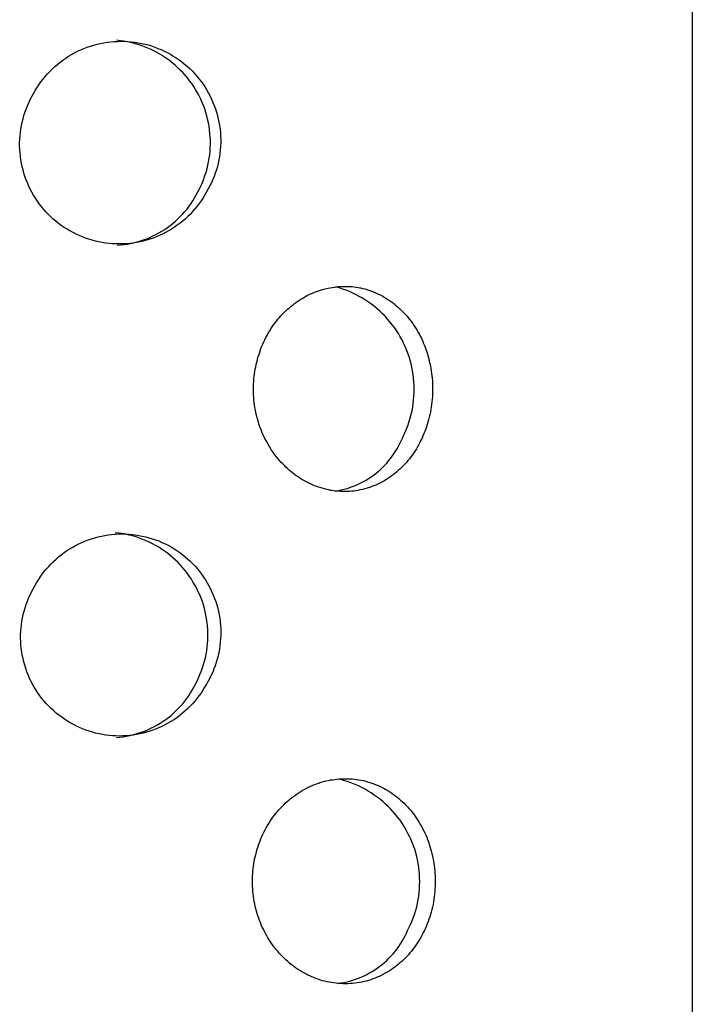
# Model space of a CAD drawing. Units: millimetres. Extents: x -32 to 31, y -169 to 197.
# Drawn here: x 23 to 31, y 131 to 143 of the extents above; entities that cross this region are included whole.
import ezdxf

# ---------------------------------------------------------------- set-up
doc = ezdxf.new("R2010")
doc.units = ezdxf.units.MM
doc.header["$MEASUREMENT"] = 0
doc.layers.add('Default', color=7, linetype='Continuous', true_color=0x000000)

msp = doc.modelspace()

# ---------------------------------------------------------------- linework, layer by layer
at = {"layer": 'Default', "color": 7, "true_color": 0xffffff}
for p, q in [((31.041, 195.852), (31.041, 31.252)), ((23.661, 142.316), (23.701, 142.33)), ((23.701, 142.33), (23.741, 142.342)), ((23.741, 142.342), (23.782, 142.353)), ((23.782, 142.353), (23.823, 142.362)), ((23.823, 142.362), (23.864, 142.37)), ((23.864, 142.37), (23.905, 142.377)), ((23.905, 142.377), (23.947, 142.382)), ((23.947, 142.382), (23.989, 142.386)), ((23.989, 142.386), (24.031, 142.388)), ((24.067, 142.396), (24.024, 142.401)), ((24.031, 142.388), (24.073, 142.389)), ((24.11, 142.39), (24.067, 142.396)), ((24.073, 142.389), (24.115, 142.389)), ((24.153, 142.382), (24.11, 142.39)), ((24.115, 142.389), (24.157, 142.386)), ((24.195, 142.373), (24.153, 142.382)), ((24.157, 142.386), (24.199, 142.383)), ((24.238, 142.362), (24.195, 142.373)), ((24.199, 142.383), (24.241, 142.378)), ((24.279, 142.35), (24.238, 142.362)), ((24.241, 142.378), (24.282, 142.372)), ((24.321, 142.337), (24.279, 142.35)), ((24.282, 142.372), (24.323, 142.364)), ((24.362, 142.322), (24.321, 142.337)), ((24.323, 142.364), (24.364, 142.354)), ((24.402, 142.305), (24.362, 142.322)), ((24.364, 142.354), (24.405, 142.344)), ((24.405, 142.344), (24.445, 142.332)), ((24.445, 142.332), (24.485, 142.318)), ((23.4, 142.183), (23.435, 142.206)), ((23.435, 142.206), (23.471, 142.227)), ((23.471, 142.227), (23.508, 142.248)), ((23.508, 142.248), (23.545, 142.267)), ((23.545, 142.267), (23.583, 142.284)), ((23.583, 142.284), (23.622, 142.301)), ((23.622, 142.301), (23.661, 142.316)), ((24.442, 142.288), (24.402, 142.305)), ((24.481, 142.269), (24.442, 142.288)), ((24.519, 142.248), (24.481, 142.269)), ((24.485, 142.318), (24.524, 142.303)), ((24.557, 142.226), (24.519, 142.248)), ((24.524, 142.303), (24.563, 142.287)), ((24.594, 142.203), (24.557, 142.226)), ((24.563, 142.287), (24.601, 142.27)), ((24.63, 142.179), (24.594, 142.203)), ((24.601, 142.27), (24.639, 142.251)), ((24.639, 142.251), (24.676, 142.231)), ((24.676, 142.231), (24.712, 142.209)), ((24.712, 142.209), (24.748, 142.187)), ((23.267, 142.08), (23.299, 142.107)), ((23.299, 142.107), (23.332, 142.134)), ((23.332, 142.134), (23.365, 142.159)), ((23.365, 142.159), (23.4, 142.183)), ((24.665, 142.153), (24.63, 142.179)), ((24.7, 142.127), (24.665, 142.153)), ((24.733, 142.099), (24.7, 142.127)), ((24.765, 142.07), (24.733, 142.099)), ((24.748, 142.187), (24.782, 142.163)), ((24.782, 142.163), (24.816, 142.138)), ((24.816, 142.138), (24.849, 142.112)), ((24.849, 142.112), (24.881, 142.084)), ((24.881, 142.084), (24.912, 142.056)), ((23.15, 141.959), (23.178, 141.991)), ((23.178, 141.991), (23.206, 142.022)), ((23.206, 142.022), (23.236, 142.051)), ((23.236, 142.051), (23.267, 142.08)), ((24.797, 142.039), (24.765, 142.07)), ((24.827, 142.008), (24.797, 142.039)), ((24.856, 141.976), (24.827, 142.008)), ((24.884, 141.942), (24.856, 141.976)), ((24.912, 142.056), (24.942, 142.027)), ((24.942, 142.027), (24.971, 141.996)), ((24.971, 141.996), (24.999, 141.965)), ((24.999, 141.965), (25.025, 141.932)), ((23.051, 141.824), (23.074, 141.859)), ((23.074, 141.859), (23.098, 141.893)), ((23.098, 141.893), (23.123, 141.927)), ((23.123, 141.927), (23.15, 141.959)), ((24.911, 141.908), (24.884, 141.942)), ((24.936, 141.873), (24.911, 141.908)), ((24.961, 141.837), (24.936, 141.873)), ((25.025, 141.932), (25.051, 141.899)), ((25.051, 141.899), (25.075, 141.865)), ((25.075, 141.865), (25.099, 141.83)), ((22.987, 141.715), (23.008, 141.751)), ((23.008, 141.751), (23.029, 141.788)), ((23.029, 141.788), (23.051, 141.824)), ((24.984, 141.8), (24.961, 141.837)), ((25.006, 141.762), (24.984, 141.8)), ((25.026, 141.724), (25.006, 141.762)), ((25.046, 141.685), (25.026, 141.724)), ((25.099, 141.83), (25.121, 141.794)), ((25.121, 141.794), (25.141, 141.757)), ((25.141, 141.757), (25.161, 141.72)), ((25.161, 141.72), (25.179, 141.682)), ((22.917, 141.563), (22.933, 141.602)), ((22.933, 141.602), (22.95, 141.64)), ((22.95, 141.64), (22.968, 141.678)), ((22.968, 141.678), (22.987, 141.715)), ((25.063, 141.645), (25.046, 141.685)), ((25.08, 141.605), (25.063, 141.645)), ((25.095, 141.564), (25.08, 141.605)), ((25.179, 141.682), (25.196, 141.644)), ((25.196, 141.644), (25.212, 141.605)), ((25.212, 141.605), (25.226, 141.565)), ((22.879, 141.443), (22.89, 141.483)), ((22.89, 141.483), (22.903, 141.523)), ((22.903, 141.523), (22.917, 141.563)), ((25.108, 141.523), (25.095, 141.564)), ((25.12, 141.481), (25.108, 141.523)), ((25.131, 141.439), (25.12, 141.481)), ((25.226, 141.565), (25.239, 141.525)), ((25.239, 141.525), (25.25, 141.485)), ((25.25, 141.485), (25.26, 141.444)), ((22.853, 141.32), (22.86, 141.361)), ((22.86, 141.361), (22.869, 141.402)), ((22.869, 141.402), (22.879, 141.443)), ((25.14, 141.396), (25.131, 141.439)), ((25.148, 141.353), (25.14, 141.396)), ((25.26, 141.444), (25.269, 141.403)), ((25.269, 141.403), (25.276, 141.361)), ((25.276, 141.361), (25.282, 141.32)), ((22.843, 141.237), (22.847, 141.278)), ((22.847, 141.278), (22.853, 141.32)), ((25.154, 141.31), (25.148, 141.353)), ((25.159, 141.267), (25.154, 141.31)), ((25.162, 141.224), (25.159, 141.267)), ((25.282, 141.32), (25.286, 141.278)), ((25.286, 141.278), (25.289, 141.236)), ((22.838, 141.153), (22.84, 141.195)), ((22.838, 141.111), (22.838, 141.153)), ((22.84, 141.195), (22.843, 141.237)), ((25.164, 141.18), (25.162, 141.224)), ((25.163, 141.093), (25.164, 141.137)), ((25.164, 141.137), (25.164, 141.18)), ((25.29, 141.152), (25.288, 141.11)), ((25.289, 141.236), (25.29, 141.194)), ((25.29, 141.194), (25.29, 141.152)), ((22.84, 141.069), (22.838, 141.111)), ((22.843, 141.027), (22.84, 141.069)), ((22.847, 140.985), (22.843, 141.027)), ((25.15, 140.963), (25.156, 141.006)), ((25.156, 141.006), (25.16, 141.05)), ((25.16, 141.05), (25.163, 141.093)), ((25.281, 141.026), (25.275, 140.985)), ((25.285, 141.068), (25.281, 141.026)), ((25.288, 141.11), (25.285, 141.068)), ((22.853, 140.944), (22.847, 140.985)), ((22.86, 140.903), (22.853, 140.944)), ((22.869, 140.862), (22.86, 140.903)), ((25.134, 140.878), (25.143, 140.92)), ((25.143, 140.92), (25.15, 140.963)), ((25.259, 140.902), (25.249, 140.861)), ((25.268, 140.943), (25.259, 140.902)), ((25.275, 140.985), (25.268, 140.943)), ((22.879, 140.821), (22.869, 140.862)), ((22.89, 140.781), (22.879, 140.821)), ((22.903, 140.741), (22.89, 140.781)), ((25.098, 140.752), (25.112, 140.793)), ((25.112, 140.793), (25.123, 140.835)), ((25.123, 140.835), (25.134, 140.878)), ((25.224, 140.781), (25.21, 140.742)), ((25.237, 140.821), (25.224, 140.781)), ((25.249, 140.861), (25.237, 140.821)), ((22.917, 140.701), (22.903, 140.741)), ((22.933, 140.662), (22.917, 140.701)), ((22.95, 140.624), (22.933, 140.662)), ((25.05, 140.631), (25.068, 140.67)), ((25.068, 140.67), (25.084, 140.711)), ((25.084, 140.711), (25.098, 140.752)), ((25.177, 140.664), (25.159, 140.626)), ((25.194, 140.703), (25.177, 140.664)), ((25.21, 140.742), (25.194, 140.703)), ((22.968, 140.586), (22.95, 140.624)), ((22.988, 140.549), (22.968, 140.586)), ((23.008, 140.513), (22.988, 140.549)), ((24.992, 140.516), (25.011, 140.553)), ((25.011, 140.553), (25.032, 140.591)), ((25.032, 140.591), (25.05, 140.631)), ((25.118, 140.553), (25.097, 140.516)), ((25.139, 140.589), (25.118, 140.553)), ((25.159, 140.626), (25.139, 140.589)), ((23.03, 140.477), (23.008, 140.513)), ((23.054, 140.442), (23.03, 140.477)), ((23.078, 140.408), (23.054, 140.442)), ((23.104, 140.375), (23.078, 140.408)), ((24.904, 140.378), (24.928, 140.411)), ((24.928, 140.411), (24.95, 140.446)), ((24.95, 140.446), (24.972, 140.481)), ((24.972, 140.481), (24.992, 140.516)), ((25.028, 140.411), (25.003, 140.378)), ((25.052, 140.446), (25.028, 140.411)), ((25.076, 140.481), (25.052, 140.446)), ((25.097, 140.516), (25.076, 140.481)), ((23.13, 140.342), (23.104, 140.375)), ((23.158, 140.311), (23.13, 140.342)), ((23.187, 140.281), (23.158, 140.311)), ((23.217, 140.251), (23.187, 140.281)), ((24.797, 140.253), (24.825, 140.283)), ((24.825, 140.283), (24.853, 140.314)), ((24.853, 140.314), (24.879, 140.345)), ((24.879, 140.345), (24.904, 140.378)), ((24.92, 140.284), (24.89, 140.254)), ((24.948, 140.314), (24.92, 140.284)), ((24.976, 140.346), (24.948, 140.314)), ((25.003, 140.378), (24.976, 140.346)), ((23.248, 140.223), (23.217, 140.251)), ((23.28, 140.196), (23.248, 140.223)), ((23.313, 140.17), (23.28, 140.196)), ((23.346, 140.145), (23.313, 140.17)), ((24.674, 140.144), (24.706, 140.17)), ((24.706, 140.17), (24.737, 140.197)), ((24.737, 140.197), (24.768, 140.224)), ((24.794, 140.172), (24.761, 140.147)), ((24.768, 140.224), (24.797, 140.253)), ((24.827, 140.198), (24.794, 140.172)), ((24.859, 140.226), (24.827, 140.198)), ((24.89, 140.254), (24.859, 140.226)), ((23.381, 140.121), (23.346, 140.145)), ((23.416, 140.098), (23.381, 140.121)), ((23.452, 140.077), (23.416, 140.098)), ((23.489, 140.057), (23.452, 140.077)), ((23.527, 140.038), (23.489, 140.057)), ((24.5, 140.034), (24.537, 140.054)), ((24.537, 140.054), (24.572, 140.075)), ((24.572, 140.075), (24.607, 140.097)), ((24.618, 140.059), (24.581, 140.04)), ((24.607, 140.097), (24.641, 140.12)), ((24.655, 140.079), (24.618, 140.059)), ((24.641, 140.12), (24.674, 140.144)), ((24.691, 140.101), (24.655, 140.079)), ((24.726, 140.123), (24.691, 140.101)), ((24.761, 140.147), (24.726, 140.123)), ((23.565, 140.021), (23.527, 140.038)), ((23.604, 140.004), (23.565, 140.021)), ((23.643, 139.99), (23.604, 140.004)), ((23.683, 139.976), (23.643, 139.99)), ((23.723, 139.964), (23.683, 139.976)), ((23.763, 139.953), (23.723, 139.964)), ((23.804, 139.944), (23.763, 139.953)), ((23.845, 139.936), (23.804, 139.944)), ((23.887, 139.93), (23.845, 139.936)), ((23.928, 139.925), (23.887, 139.93)), ((23.97, 139.921), (23.928, 139.925)), ((24.012, 139.919), (23.97, 139.921)), ((24.138, 139.922), (24.096, 139.919)), ((24.18, 139.925), (24.138, 139.922)), ((24.151, 139.918), (24.191, 139.925)), ((24.221, 139.93), (24.18, 139.925)), ((24.191, 139.925), (24.231, 139.934)), ((24.263, 139.937), (24.221, 139.93)), ((24.231, 139.934), (24.271, 139.944)), ((24.304, 139.945), (24.263, 139.937)), ((24.271, 139.944), (24.311, 139.956)), ((24.345, 139.954), (24.304, 139.945)), ((24.311, 139.956), (24.35, 139.969)), ((24.385, 139.965), (24.345, 139.954)), ((24.35, 139.969), (24.388, 139.983)), ((24.425, 139.977), (24.385, 139.965)), ((24.388, 139.983), (24.426, 139.999)), ((24.465, 139.991), (24.425, 139.977)), ((24.426, 139.999), (24.464, 140.016)), ((24.464, 140.016), (24.5, 140.034)), ((24.504, 140.006), (24.465, 139.991)), ((24.543, 140.022), (24.504, 140.006)), ((24.581, 140.04), (24.543, 140.022)), ((24.054, 139.919), (24.012, 139.919)), ((24.028, 139.904), (24.069, 139.907)), ((24.096, 139.919), (24.054, 139.919)), ((24.069, 139.907), (24.11, 139.912)), ((24.11, 139.912), (24.151, 139.918)), ((26.385, 139.31), (26.409, 139.32)), ((26.409, 139.32), (26.434, 139.331)), ((26.434, 139.331), (26.458, 139.34)), ((26.458, 139.34), (26.483, 139.349)), ((26.483, 139.349), (26.507, 139.357)), ((26.507, 139.357), (26.532, 139.364)), ((26.532, 139.364), (26.549, 139.369)), ((26.549, 139.369), (26.565, 139.373)), ((26.565, 139.373), (26.599, 139.381)), ((26.599, 139.381), (26.625, 139.386)), ((26.625, 139.386), (26.651, 139.39)), ((26.651, 139.39), (26.677, 139.394)), ((26.677, 139.394), (26.703, 139.397)), ((26.735, 139.383), (26.692, 139.395)), ((26.703, 139.397), (26.728, 139.399)), ((26.728, 139.399), (26.753, 139.401)), ((26.777, 139.369), (26.735, 139.383)), ((26.753, 139.401), (26.778, 139.402)), ((26.819, 139.354), (26.777, 139.369)), ((26.778, 139.402), (26.804, 139.402)), ((26.804, 139.402), (26.832, 139.402)), ((26.86, 139.338), (26.819, 139.354)), ((26.832, 139.402), (26.86, 139.401)), ((26.86, 139.401), (26.888, 139.399)), ((26.901, 139.32), (26.86, 139.338)), ((26.888, 139.399), (26.916, 139.396)), ((26.916, 139.396), (26.942, 139.393)), ((26.942, 139.393), (26.968, 139.388)), ((26.968, 139.388), (26.994, 139.383)), ((26.994, 139.383), (27.02, 139.377)), ((27.02, 139.377), (27.046, 139.371)), ((27.046, 139.371), (27.071, 139.364)), ((27.071, 139.364), (27.096, 139.356)), ((27.096, 139.356), (27.121, 139.347)), ((27.121, 139.347), (27.146, 139.338)), ((27.146, 139.338), (27.171, 139.328)), ((27.171, 139.328), (27.195, 139.317)), ((26.195, 139.196), (26.219, 139.213)), ((26.219, 139.213), (26.243, 139.23)), ((26.243, 139.23), (26.267, 139.245)), ((26.267, 139.245), (26.292, 139.26)), ((26.292, 139.26), (26.315, 139.273)), ((26.315, 139.273), (26.338, 139.286)), ((26.338, 139.286), (26.362, 139.298)), ((26.362, 139.298), (26.385, 139.31)), ((26.941, 139.3), (26.901, 139.32)), ((26.98, 139.28), (26.941, 139.3)), ((27.018, 139.258), (26.98, 139.28)), ((27.056, 139.234), (27.018, 139.258)), ((27.093, 139.21), (27.056, 139.234)), ((27.129, 139.184), (27.093, 139.21)), ((27.195, 139.317), (27.219, 139.306)), ((27.219, 139.306), (27.242, 139.294)), ((27.242, 139.294), (27.266, 139.282)), ((27.266, 139.282), (27.289, 139.268)), ((27.289, 139.268), (27.311, 139.255)), ((27.311, 139.255), (27.334, 139.24)), ((27.334, 139.24), (27.357, 139.225)), ((27.357, 139.225), (27.379, 139.209)), ((27.379, 139.209), (27.4, 139.192)), ((26.045, 139.064), (26.064, 139.084)), ((26.064, 139.084), (26.085, 139.104)), ((26.085, 139.104), (26.105, 139.123)), ((26.105, 139.123), (26.127, 139.142)), ((26.127, 139.142), (26.149, 139.161)), ((26.149, 139.161), (26.172, 139.179)), ((26.172, 139.179), (26.195, 139.196)), ((27.164, 139.157), (27.129, 139.184)), ((27.198, 139.128), (27.164, 139.157)), ((27.232, 139.099), (27.198, 139.128)), ((27.264, 139.068), (27.232, 139.099)), ((27.4, 139.192), (27.421, 139.175)), ((27.421, 139.175), (27.442, 139.158)), ((27.442, 139.158), (27.463, 139.14)), ((27.463, 139.14), (27.482, 139.121)), ((27.482, 139.121), (27.503, 139.101)), ((27.503, 139.101), (27.523, 139.081)), ((27.523, 139.081), (27.543, 139.06)), ((25.953, 138.957), (25.971, 138.979)), ((25.971, 138.979), (25.988, 139.001)), ((25.988, 139.001), (26.007, 139.023)), ((26.007, 139.023), (26.025, 139.044)), ((26.025, 139.044), (26.045, 139.064)), ((27.295, 139.037), (27.264, 139.068)), ((27.325, 139.004), (27.295, 139.037)), ((27.354, 138.97), (27.325, 139.004)), ((27.381, 138.935), (27.354, 138.97)), ((27.543, 139.06), (27.562, 139.038)), ((27.562, 139.038), (27.58, 139.016)), ((27.58, 139.016), (27.598, 138.994)), ((27.598, 138.994), (27.616, 138.971)), ((27.616, 138.971), (27.632, 138.948)), ((25.87, 138.831), (25.885, 138.857)), ((25.885, 138.857), (25.901, 138.883)), ((25.901, 138.883), (25.918, 138.908)), ((25.918, 138.908), (25.935, 138.933)), ((25.935, 138.933), (25.953, 138.957)), ((27.408, 138.9), (27.381, 138.935)), ((27.433, 138.863), (27.408, 138.9)), ((27.457, 138.826), (27.433, 138.863)), ((27.632, 138.948), (27.649, 138.923)), ((27.649, 138.923), (27.665, 138.898)), ((27.665, 138.898), (27.681, 138.873)), ((27.681, 138.873), (27.696, 138.847)), ((27.696, 138.847), (27.71, 138.822)), ((25.803, 138.698), (25.815, 138.725)), ((25.815, 138.725), (25.828, 138.751)), ((25.828, 138.751), (25.841, 138.778)), ((25.841, 138.778), (25.855, 138.805)), ((25.855, 138.805), (25.87, 138.831)), ((27.48, 138.788), (27.457, 138.826)), ((27.501, 138.749), (27.48, 138.788)), ((27.521, 138.709), (27.501, 138.749)), ((27.71, 138.822), (27.724, 138.795)), ((27.724, 138.795), (27.737, 138.769)), ((27.737, 138.769), (27.749, 138.742)), ((27.749, 138.742), (27.761, 138.715)), ((25.762, 138.59), (25.771, 138.617)), ((25.771, 138.617), (25.781, 138.645)), ((25.781, 138.645), (25.792, 138.672)), ((25.792, 138.672), (25.803, 138.698)), ((27.54, 138.669), (27.521, 138.709)), ((27.557, 138.628), (27.54, 138.669)), ((27.573, 138.586), (27.557, 138.628)), ((27.761, 138.715), (27.772, 138.688)), ((27.772, 138.688), (27.783, 138.66)), ((27.783, 138.66), (27.793, 138.633)), ((27.793, 138.633), (27.802, 138.605)), ((27.802, 138.605), (27.811, 138.577)), ((25.729, 138.479), (25.737, 138.507)), ((25.737, 138.507), (25.744, 138.535)), ((25.744, 138.535), (25.753, 138.562)), ((25.753, 138.562), (25.762, 138.59)), ((27.587, 138.544), (27.573, 138.586)), ((27.6, 138.502), (27.587, 138.544)), ((27.611, 138.459), (27.6, 138.502)), ((27.811, 138.577), (27.819, 138.548)), ((27.819, 138.548), (27.827, 138.52)), ((27.827, 138.52), (27.834, 138.491)), ((27.834, 138.491), (27.841, 138.461)), ((25.703, 138.336), (25.707, 138.365)), ((25.707, 138.365), (25.712, 138.393)), ((25.712, 138.393), (25.717, 138.422)), ((25.717, 138.422), (25.723, 138.45)), ((25.723, 138.45), (25.729, 138.479)), ((27.621, 138.416), (27.611, 138.459)), ((27.63, 138.372), (27.621, 138.416)), ((27.637, 138.328), (27.63, 138.372)), ((27.841, 138.461), (27.847, 138.432)), ((27.847, 138.432), (27.852, 138.402)), ((27.852, 138.402), (27.857, 138.372)), ((27.857, 138.372), (27.861, 138.342)), ((25.691, 138.212), (25.693, 138.244)), ((25.693, 138.244), (25.696, 138.276)), ((25.696, 138.276), (25.699, 138.307)), ((25.699, 138.307), (25.703, 138.336)), ((27.642, 138.284), (27.637, 138.328)), ((27.646, 138.24), (27.642, 138.284)), ((27.861, 138.342), (27.865, 138.312)), ((27.865, 138.312), (27.868, 138.282)), ((27.868, 138.282), (27.871, 138.25)), ((27.871, 138.25), (27.872, 138.219)), ((25.69, 138.18), (25.691, 138.212)), ((25.69, 138.148), (25.69, 138.18)), ((25.69, 138.116), (25.69, 138.148)), ((27.649, 138.196), (27.646, 138.24)), ((27.65, 138.151), (27.649, 138.196)), ((27.649, 138.107), (27.65, 138.151)), ((27.872, 138.219), (27.873, 138.187)), ((27.873, 138.187), (27.874, 138.155)), ((27.874, 138.124), (27.873, 138.092)), ((27.874, 138.155), (27.874, 138.124)), ((25.691, 138.084), (25.69, 138.116)), ((25.693, 138.052), (25.691, 138.084)), ((25.696, 138.02), (25.693, 138.052)), ((25.699, 137.989), (25.696, 138.02)), ((27.638, 137.974), (27.643, 138.018)), ((27.643, 138.018), (27.647, 138.062)), ((27.647, 138.062), (27.649, 138.107)), ((27.869, 138.028), (27.866, 137.996)), ((27.871, 138.06), (27.869, 138.028)), ((27.873, 138.092), (27.871, 138.06)), ((25.703, 137.957), (25.699, 137.989)), ((25.708, 137.925), (25.703, 137.957)), ((25.713, 137.894), (25.708, 137.925)), ((25.72, 137.862), (25.713, 137.894)), ((27.613, 137.843), (27.623, 137.887)), ((27.623, 137.887), (27.631, 137.93)), ((27.631, 137.93), (27.638, 137.974)), ((27.853, 137.901), (27.847, 137.869)), ((27.858, 137.932), (27.853, 137.901)), ((27.862, 137.964), (27.858, 137.932)), ((27.866, 137.996), (27.862, 137.964)), ((25.727, 137.831), (25.72, 137.862)), ((25.735, 137.8), (25.727, 137.831)), ((25.745, 137.763), (25.735, 137.8)), ((25.756, 137.727), (25.745, 137.763)), ((27.589, 137.758), (27.602, 137.8)), ((27.602, 137.8), (27.613, 137.843)), ((27.825, 137.775), (27.817, 137.746)), ((27.833, 137.806), (27.825, 137.775)), ((27.841, 137.837), (27.833, 137.806)), ((27.847, 137.869), (27.841, 137.837)), ((25.769, 137.69), (25.756, 137.727)), ((25.783, 137.654), (25.769, 137.69)), ((25.797, 137.619), (25.783, 137.654)), ((27.543, 137.633), (27.56, 137.674)), ((27.56, 137.674), (27.575, 137.716)), ((27.575, 137.716), (27.589, 137.758)), ((27.79, 137.662), (27.779, 137.634)), ((27.8, 137.69), (27.79, 137.662)), ((27.809, 137.718), (27.8, 137.69)), ((27.817, 137.746), (27.809, 137.718)), ((25.813, 137.584), (25.797, 137.619)), ((25.829, 137.549), (25.813, 137.584)), ((25.847, 137.515), (25.829, 137.549)), ((27.49, 137.519), (27.505, 137.553)), ((27.505, 137.553), (27.524, 137.593)), ((27.524, 137.593), (27.543, 137.633)), ((27.732, 137.526), (27.719, 137.499)), ((27.745, 137.553), (27.732, 137.526)), ((27.757, 137.58), (27.745, 137.553)), ((27.768, 137.607), (27.757, 137.58)), ((27.779, 137.634), (27.768, 137.607)), ((25.867, 137.478), (25.847, 137.515)), ((25.889, 137.443), (25.867, 137.478)), ((25.911, 137.407), (25.889, 137.443)), ((25.935, 137.373), (25.911, 137.407)), ((27.422, 137.392), (27.441, 137.423)), ((27.441, 137.423), (27.459, 137.454)), ((27.459, 137.454), (27.475, 137.487)), ((27.475, 137.487), (27.49, 137.519)), ((27.676, 137.422), (27.66, 137.396)), ((27.691, 137.447), (27.676, 137.422)), ((27.705, 137.473), (27.691, 137.447)), ((27.719, 137.499), (27.705, 137.473)), ((25.952, 137.348), (25.935, 137.373)), ((25.971, 137.324), (25.952, 137.348)), ((25.99, 137.301), (25.971, 137.324)), ((26.009, 137.278), (25.99, 137.301)), ((27.337, 137.274), (27.36, 137.303)), ((27.36, 137.303), (27.382, 137.332)), ((27.382, 137.332), (27.403, 137.361)), ((27.403, 137.361), (27.422, 137.392)), ((27.592, 137.301), (27.574, 137.279)), ((27.61, 137.324), (27.592, 137.301)), ((27.627, 137.347), (27.61, 137.324)), ((27.644, 137.372), (27.627, 137.347)), ((27.66, 137.396), (27.644, 137.372)), ((26.028, 137.257), (26.009, 137.278)), ((26.046, 137.238), (26.028, 137.257)), ((26.066, 137.218), (26.046, 137.238)), ((26.085, 137.199), (26.066, 137.218)), ((26.105, 137.181), (26.085, 137.199)), ((26.126, 137.163), (26.105, 137.181)), ((26.146, 137.145), (26.126, 137.163)), ((27.21, 137.146), (27.237, 137.17)), ((27.237, 137.17), (27.264, 137.195)), ((27.264, 137.195), (27.289, 137.22)), ((27.289, 137.22), (27.314, 137.247)), ((27.314, 137.247), (27.337, 137.274)), ((27.474, 137.174), (27.454, 137.156)), ((27.495, 137.194), (27.474, 137.174)), ((27.516, 137.214), (27.495, 137.194)), ((27.536, 137.235), (27.516, 137.214)), ((27.555, 137.257), (27.536, 137.235)), ((27.574, 137.279), (27.555, 137.257)), ((26.167, 137.128), (26.146, 137.145)), ((26.189, 137.111), (26.167, 137.128)), ((26.211, 137.095), (26.189, 137.111)), ((26.233, 137.08), (26.211, 137.095)), ((26.255, 137.065), (26.233, 137.08)), ((26.279, 137.05), (26.255, 137.065)), ((26.303, 137.036), (26.279, 137.05)), ((27.031, 137.023), (27.063, 137.041)), ((27.063, 137.041), (27.093, 137.06)), ((27.093, 137.06), (27.124, 137.08)), ((27.124, 137.08), (27.153, 137.101)), ((27.153, 137.101), (27.182, 137.123)), ((27.182, 137.123), (27.21, 137.146)), ((27.303, 137.044), (27.279, 137.03)), ((27.325, 137.058), (27.303, 137.044)), ((27.348, 137.073), (27.325, 137.058)), ((27.37, 137.088), (27.348, 137.073)), ((27.392, 137.104), (27.37, 137.088)), ((27.413, 137.121), (27.392, 137.104)), ((27.434, 137.138), (27.413, 137.121)), ((27.454, 137.156), (27.434, 137.138)), ((26.328, 137.023), (26.303, 137.036)), ((26.353, 137.01), (26.328, 137.023)), ((26.376, 136.999), (26.353, 137.01)), ((26.4, 136.988), (26.376, 136.999)), ((26.424, 136.977), (26.4, 136.988)), ((26.448, 136.968), (26.424, 136.977)), ((26.465, 136.962), (26.448, 136.968)), ((26.482, 136.956), (26.465, 136.962)), ((26.499, 136.95), (26.482, 136.956)), ((26.516, 136.945), (26.499, 136.95)), ((26.57, 136.93), (26.516, 136.945)), ((26.607, 136.921), (26.57, 136.93)), ((26.619, 136.919), (26.607, 136.921)), ((26.725, 136.914), (26.761, 136.922)), ((26.761, 136.922), (26.796, 136.93)), ((26.796, 136.93), (26.831, 136.94)), ((26.831, 136.94), (26.865, 136.951)), ((26.865, 136.951), (26.899, 136.963)), ((26.899, 136.963), (26.933, 136.977)), ((26.933, 136.977), (26.966, 136.991)), ((26.988, 136.921), (26.963, 136.916)), ((26.966, 136.991), (26.999, 137.007)), ((27.019, 136.927), (26.988, 136.921)), ((26.999, 137.007), (27.031, 137.023)), ((27.048, 136.935), (27.019, 136.927)), ((27.078, 136.943), (27.048, 136.935)), ((27.107, 136.952), (27.078, 136.943)), ((27.133, 136.961), (27.107, 136.952)), ((27.158, 136.971), (27.133, 136.961)), ((27.183, 136.981), (27.158, 136.971)), ((27.207, 136.993), (27.183, 136.981)), ((27.232, 137.004), (27.207, 136.993)), ((27.256, 137.017), (27.232, 137.004)), ((27.279, 137.03), (27.256, 137.017)), ((26.631, 136.916), (26.619, 136.919)), ((26.644, 136.914), (26.631, 136.916)), ((26.67, 136.911), (26.644, 136.914)), ((26.697, 136.908), (26.67, 136.911)), ((26.689, 136.908), (26.725, 136.914)), ((26.724, 136.905), (26.697, 136.908)), ((26.751, 136.903), (26.724, 136.905)), ((26.779, 136.902), (26.751, 136.903)), ((26.806, 136.902), (26.779, 136.902)), ((26.833, 136.902), (26.806, 136.902)), ((26.861, 136.904), (26.833, 136.902)), ((26.888, 136.906), (26.861, 136.904)), ((26.913, 136.908), (26.888, 136.906)), ((26.938, 136.912), (26.913, 136.908)), ((26.963, 136.916), (26.938, 136.912)), ((23.674, 136.313), (23.714, 136.327)), ((23.714, 136.327), (23.754, 136.339)), ((23.754, 136.339), (23.795, 136.35)), ((23.795, 136.35), (23.835, 136.359)), ((23.835, 136.359), (23.876, 136.367)), ((23.876, 136.367), (23.918, 136.374)), ((23.918, 136.374), (23.959, 136.379)), ((23.959, 136.379), (24.001, 136.382)), ((24.001, 136.382), (24.043, 136.385)), ((24.047, 136.395), (24.004, 136.4)), ((24.043, 136.385), (24.085, 136.385)), ((24.09, 136.389), (24.047, 136.395)), ((24.085, 136.385), (24.127, 136.385)), ((24.132, 136.381), (24.09, 136.389)), ((24.127, 136.385), (24.168, 136.383)), ((24.175, 136.371), (24.132, 136.381)), ((24.168, 136.383), (24.21, 136.379)), ((24.217, 136.36), (24.175, 136.371)), ((24.21, 136.379), (24.252, 136.374)), ((24.258, 136.348), (24.217, 136.36)), ((24.252, 136.374), (24.293, 136.367)), ((24.299, 136.334), (24.258, 136.348)), ((24.293, 136.367), (24.334, 136.359)), ((24.34, 136.319), (24.299, 136.334)), ((24.334, 136.359), (24.375, 136.35)), ((24.375, 136.35), (24.415, 136.339)), ((24.415, 136.339), (24.455, 136.327)), ((24.455, 136.327), (24.495, 136.314)), ((23.414, 136.181), (23.449, 136.204)), ((23.449, 136.204), (23.485, 136.225)), ((23.485, 136.225), (23.521, 136.245)), ((23.521, 136.245), (23.559, 136.264)), ((23.559, 136.264), (23.597, 136.282)), ((23.597, 136.282), (23.635, 136.298)), ((23.635, 136.298), (23.674, 136.313)), ((24.38, 136.302), (24.34, 136.319)), ((24.419, 136.284), (24.38, 136.302)), ((24.458, 136.265), (24.419, 136.284)), ((24.496, 136.245), (24.458, 136.265)), ((24.495, 136.314), (24.534, 136.299)), ((24.534, 136.223), (24.496, 136.245)), ((24.534, 136.299), (24.573, 136.282)), ((24.57, 136.199), (24.534, 136.223)), ((24.573, 136.282), (24.611, 136.265)), ((24.611, 136.265), (24.648, 136.246)), ((24.648, 136.246), (24.685, 136.226)), ((24.685, 136.226), (24.721, 136.204)), ((24.721, 136.204), (24.756, 136.182)), ((23.282, 136.078), (23.313, 136.106)), ((23.313, 136.106), (23.346, 136.132)), ((23.346, 136.132), (23.379, 136.157)), ((23.379, 136.157), (23.414, 136.181)), ((24.606, 136.175), (24.57, 136.199)), ((24.641, 136.149), (24.606, 136.175)), ((24.675, 136.122), (24.641, 136.149)), ((24.708, 136.094), (24.675, 136.122)), ((24.74, 136.065), (24.708, 136.094)), ((24.756, 136.182), (24.79, 136.158)), ((24.79, 136.158), (24.824, 136.133)), ((24.824, 136.133), (24.856, 136.106)), ((24.856, 136.106), (24.888, 136.079)), ((23.165, 135.959), (23.192, 135.99)), ((23.192, 135.99), (23.221, 136.021)), ((23.221, 136.021), (23.251, 136.05)), ((23.251, 136.05), (23.282, 136.078)), ((24.771, 136.035), (24.74, 136.065)), ((24.801, 136.003), (24.771, 136.035)), ((24.83, 135.971), (24.801, 136.003)), ((24.857, 135.938), (24.83, 135.971)), ((24.888, 136.079), (24.919, 136.051)), ((24.919, 136.051), (24.949, 136.021)), ((24.949, 136.021), (24.977, 135.991)), ((24.977, 135.991), (25.005, 135.959)), ((23.066, 135.824), (23.089, 135.859)), ((23.089, 135.859), (23.113, 135.893)), ((23.113, 135.893), (23.138, 135.926)), ((23.138, 135.926), (23.165, 135.959)), ((24.884, 135.903), (24.857, 135.938)), ((24.909, 135.868), (24.884, 135.903)), ((24.933, 135.832), (24.909, 135.868)), ((25.005, 135.959), (25.031, 135.927)), ((25.031, 135.927), (25.057, 135.894)), ((25.057, 135.894), (25.081, 135.859)), ((25.081, 135.859), (25.104, 135.825)), ((23.003, 135.715), (23.024, 135.751)), ((23.024, 135.751), (23.044, 135.788)), ((23.044, 135.788), (23.066, 135.824)), ((24.956, 135.795), (24.933, 135.832)), ((24.978, 135.758), (24.956, 135.795)), ((24.998, 135.719), (24.978, 135.758)), ((25.104, 135.825), (25.126, 135.789)), ((25.126, 135.789), (25.146, 135.752)), ((25.146, 135.752), (25.165, 135.715)), ((22.932, 135.564), (22.947, 135.603)), ((22.947, 135.603), (22.965, 135.641)), ((22.965, 135.641), (22.983, 135.678)), ((22.983, 135.678), (23.003, 135.715)), ((25.017, 135.681), (24.998, 135.719)), ((25.035, 135.641), (25.017, 135.681)), ((25.051, 135.601), (25.035, 135.641)), ((25.066, 135.56), (25.051, 135.601)), ((25.165, 135.715), (25.183, 135.677)), ((25.183, 135.677), (25.2, 135.639)), ((25.2, 135.639), (25.215, 135.6)), ((22.892, 135.445), (22.904, 135.485)), ((22.904, 135.485), (22.917, 135.525)), ((22.917, 135.525), (22.932, 135.564)), ((25.079, 135.519), (25.066, 135.56)), ((25.091, 135.477), (25.079, 135.519)), ((25.215, 135.6), (25.229, 135.56)), ((25.229, 135.56), (25.242, 135.52)), ((25.242, 135.52), (25.253, 135.48)), ((25.253, 135.48), (25.263, 135.439)), ((22.866, 135.323), (22.873, 135.364)), ((22.873, 135.364), (22.882, 135.405)), ((22.882, 135.405), (22.892, 135.445)), ((25.101, 135.435), (25.091, 135.477)), ((25.11, 135.393), (25.101, 135.435)), ((25.118, 135.35), (25.11, 135.393)), ((25.263, 135.439), (25.271, 135.398)), ((25.271, 135.398), (25.278, 135.357)), ((22.855, 135.24), (22.86, 135.281)), ((22.86, 135.281), (22.866, 135.323)), ((25.124, 135.307), (25.118, 135.35)), ((25.129, 135.264), (25.124, 135.307)), ((25.132, 135.221), (25.129, 135.264)), ((25.278, 135.357), (25.283, 135.316)), ((25.283, 135.316), (25.287, 135.274)), ((25.287, 135.274), (25.29, 135.232)), ((22.85, 135.157), (22.852, 135.198)), ((22.85, 135.115), (22.85, 135.157)), ((22.852, 135.198), (22.855, 135.24)), ((25.133, 135.177), (25.132, 135.221)), ((25.132, 135.091), (25.134, 135.134)), ((25.134, 135.134), (25.133, 135.177)), ((25.29, 135.148), (25.289, 135.107)), ((25.29, 135.232), (25.291, 135.19)), ((25.291, 135.19), (25.29, 135.148)), ((22.851, 135.073), (22.85, 135.115)), ((22.854, 135.031), (22.851, 135.073)), ((22.858, 134.99), (22.854, 135.031)), ((25.119, 134.961), (25.125, 135.004)), ((25.125, 135.004), (25.129, 135.047)), ((25.129, 135.047), (25.132, 135.091)), ((25.281, 135.023), (25.274, 134.982)), ((25.285, 135.065), (25.281, 135.023)), ((25.289, 135.107), (25.285, 135.065)), ((22.863, 134.948), (22.858, 134.99)), ((22.87, 134.907), (22.863, 134.948)), ((22.879, 134.866), (22.87, 134.907)), ((25.103, 134.876), (25.112, 134.919)), ((25.112, 134.919), (25.119, 134.961)), ((25.258, 134.9), (25.247, 134.859)), ((25.267, 134.941), (25.258, 134.9)), ((25.274, 134.982), (25.267, 134.941)), ((22.888, 134.826), (22.879, 134.866)), ((22.9, 134.785), (22.888, 134.826)), ((22.912, 134.746), (22.9, 134.785)), ((25.068, 134.751), (25.081, 134.792)), ((25.081, 134.792), (25.093, 134.834)), ((25.093, 134.834), (25.103, 134.876)), ((25.222, 134.779), (25.208, 134.74)), ((25.236, 134.819), (25.222, 134.779)), ((25.247, 134.859), (25.236, 134.819)), ((22.926, 134.706), (22.912, 134.746)), ((22.941, 134.667), (22.926, 134.706)), ((22.958, 134.629), (22.941, 134.667)), ((25.02, 134.63), (25.037, 134.67)), ((25.037, 134.67), (25.053, 134.71)), ((25.053, 134.71), (25.068, 134.751)), ((25.175, 134.663), (25.156, 134.626)), ((25.192, 134.701), (25.175, 134.663)), ((25.208, 134.74), (25.192, 134.701)), ((22.976, 134.591), (22.958, 134.629)), ((22.995, 134.554), (22.976, 134.591)), ((23.016, 134.518), (22.995, 134.554)), ((24.963, 134.517), (24.981, 134.553)), ((24.981, 134.553), (25.001, 134.591)), ((25.001, 134.591), (25.02, 134.63)), ((25.115, 134.553), (25.094, 134.516)), ((25.136, 134.589), (25.115, 134.553)), ((25.156, 134.626), (25.136, 134.589)), ((23.038, 134.482), (23.016, 134.518)), ((23.061, 134.447), (23.038, 134.482)), ((23.085, 134.413), (23.061, 134.447)), ((23.11, 134.38), (23.085, 134.413)), ((24.877, 134.38), (24.9, 134.413)), ((24.9, 134.413), (24.922, 134.447)), ((24.922, 134.447), (24.943, 134.481)), ((24.943, 134.481), (24.963, 134.517)), ((25.025, 134.412), (25, 134.379)), ((25.05, 134.446), (25.025, 134.412)), ((25.073, 134.481), (25.05, 134.446)), ((25.094, 134.516), (25.073, 134.481)), ((23.136, 134.348), (23.11, 134.38)), ((23.164, 134.316), (23.136, 134.348)), ((23.193, 134.286), (23.164, 134.316)), ((23.222, 134.257), (23.193, 134.286)), ((24.772, 134.256), (24.8, 134.286)), ((24.8, 134.286), (24.827, 134.316)), ((24.827, 134.316), (24.852, 134.348)), ((24.852, 134.348), (24.877, 134.38)), ((24.917, 134.285), (24.887, 134.255)), ((24.946, 134.315), (24.917, 134.285)), ((24.973, 134.346), (24.946, 134.315)), ((25, 134.379), (24.973, 134.346)), ((23.253, 134.228), (23.222, 134.257)), ((23.285, 134.201), (23.253, 134.228)), ((23.317, 134.175), (23.285, 134.201)), ((23.351, 134.15), (23.317, 134.175)), ((24.652, 134.148), (24.684, 134.174)), ((24.684, 134.174), (24.714, 134.2)), ((24.714, 134.2), (24.744, 134.228)), ((24.744, 134.228), (24.772, 134.256)), ((24.792, 134.174), (24.759, 134.149)), ((24.825, 134.2), (24.792, 134.174)), ((24.857, 134.227), (24.825, 134.2)), ((24.887, 134.255), (24.857, 134.227)), ((23.385, 134.126), (23.351, 134.15)), ((23.42, 134.103), (23.385, 134.126)), ((23.456, 134.082), (23.42, 134.103)), ((23.493, 134.062), (23.456, 134.082)), ((23.53, 134.043), (23.493, 134.062)), ((23.568, 134.026), (23.53, 134.043)), ((24.483, 134.038), (24.518, 134.058)), ((24.518, 134.058), (24.553, 134.079)), ((24.58, 134.042), (24.542, 134.025)), ((24.553, 134.079), (24.587, 134.101)), ((24.617, 134.061), (24.58, 134.042)), ((24.587, 134.101), (24.62, 134.124)), ((24.653, 134.081), (24.617, 134.061)), ((24.62, 134.124), (24.652, 134.148)), ((24.689, 134.103), (24.653, 134.081)), ((24.725, 134.125), (24.689, 134.103)), ((24.759, 134.149), (24.725, 134.125)), ((23.606, 134.009), (23.568, 134.026)), ((23.645, 133.994), (23.606, 134.009)), ((23.685, 133.981), (23.645, 133.994)), ((23.725, 133.969), (23.685, 133.981)), ((23.765, 133.958), (23.725, 133.969)), ((23.806, 133.949), (23.765, 133.958)), ((23.847, 133.941), (23.806, 133.949)), ((23.888, 133.934), (23.847, 133.941)), ((23.93, 133.929), (23.888, 133.934)), ((23.971, 133.925), (23.93, 133.929)), ((24.013, 133.923), (23.971, 133.925)), ((24.055, 133.922), (24.013, 133.923)), ((24.096, 133.923), (24.055, 133.922)), ((24.138, 133.925), (24.096, 133.923)), ((24.18, 133.929), (24.138, 133.925)), ((24.14, 133.92), (24.18, 133.928)), ((24.18, 133.928), (24.219, 133.937)), ((24.221, 133.934), (24.18, 133.929)), ((24.219, 133.937), (24.258, 133.947)), ((24.262, 133.94), (24.221, 133.934)), ((24.258, 133.947), (24.297, 133.959)), ((24.303, 133.948), (24.262, 133.94)), ((24.297, 133.959), (24.335, 133.972)), ((24.344, 133.958), (24.303, 133.948)), ((24.335, 133.972), (24.373, 133.987)), ((24.385, 133.968), (24.344, 133.958)), ((24.373, 133.987), (24.41, 134.003)), ((24.425, 133.98), (24.385, 133.968)), ((24.41, 134.003), (24.447, 134.02)), ((24.464, 133.994), (24.425, 133.98)), ((24.447, 134.02), (24.483, 134.038)), ((24.503, 134.009), (24.464, 133.994)), ((24.542, 134.025), (24.503, 134.009)), ((24.02, 133.905), (24.06, 133.908)), ((24.06, 133.908), (24.1, 133.913)), ((24.1, 133.913), (24.14, 133.92)), ((26.388, 133.311), (26.412, 133.322)), ((26.412, 133.322), (26.436, 133.332)), ((26.436, 133.332), (26.46, 133.341)), ((26.46, 133.341), (26.485, 133.349)), ((26.485, 133.349), (26.499, 133.354)), ((26.499, 133.354), (26.514, 133.359)), ((26.514, 133.359), (26.543, 133.367)), ((26.543, 133.367), (26.573, 133.374)), ((26.573, 133.374), (26.603, 133.381)), ((26.603, 133.381), (26.629, 133.386)), ((26.629, 133.386), (26.655, 133.39)), ((26.655, 133.39), (26.681, 133.394)), ((26.681, 133.394), (26.707, 133.397)), ((26.707, 133.397), (26.736, 133.399)), ((26.763, 133.387), (26.72, 133.398)), ((26.736, 133.399), (26.765, 133.401)), ((26.805, 133.375), (26.763, 133.387)), ((26.765, 133.401), (26.795, 133.402)), ((26.795, 133.402), (26.824, 133.402)), ((26.847, 133.362), (26.805, 133.375)), ((26.824, 133.402), (26.849, 133.402)), ((26.889, 133.347), (26.847, 133.362)), ((26.849, 133.402), (26.873, 133.401)), ((26.873, 133.401), (26.898, 133.399)), ((26.93, 133.33), (26.889, 133.347)), ((26.898, 133.399), (26.922, 133.397)), ((26.922, 133.397), (26.949, 133.393)), ((26.971, 133.313), (26.93, 133.33)), ((26.949, 133.393), (26.976, 133.389)), ((26.976, 133.389), (27.003, 133.384)), ((27.003, 133.384), (27.03, 133.378)), ((27.03, 133.378), (27.056, 133.372)), ((27.056, 133.372), (27.082, 133.365)), ((27.082, 133.365), (27.108, 133.357)), ((27.108, 133.357), (27.134, 133.348)), ((27.134, 133.348), (27.159, 133.339)), ((27.159, 133.339), (27.184, 133.329)), ((27.184, 133.329), (27.209, 133.318)), ((26.188, 133.194), (26.211, 133.211)), ((26.211, 133.211), (26.235, 133.227)), ((26.235, 133.227), (26.259, 133.242)), ((26.259, 133.242), (26.283, 133.257)), ((26.283, 133.257), (26.309, 133.271)), ((26.309, 133.271), (26.335, 133.285)), ((26.335, 133.285), (26.362, 133.298)), ((26.362, 133.298), (26.388, 133.311)), ((27.011, 133.293), (26.971, 133.313)), ((27.05, 133.273), (27.011, 133.293)), ((27.088, 133.251), (27.05, 133.273)), ((27.126, 133.228), (27.088, 133.251)), ((27.163, 133.203), (27.126, 133.228)), ((27.199, 133.178), (27.163, 133.203)), ((27.209, 133.318), (27.234, 133.307)), ((27.234, 133.307), (27.258, 133.295)), ((27.258, 133.295), (27.282, 133.282)), ((27.282, 133.282), (27.305, 133.269)), ((27.305, 133.269), (27.328, 133.256)), ((27.328, 133.256), (27.352, 133.241)), ((27.352, 133.241), (27.375, 133.226)), ((27.375, 133.226), (27.397, 133.21)), ((27.397, 133.21), (27.42, 133.193)), ((26.038, 133.064), (26.058, 133.084)), ((26.058, 133.084), (26.078, 133.104)), ((26.078, 133.104), (26.099, 133.123)), ((26.099, 133.123), (26.121, 133.142)), ((26.121, 133.142), (26.143, 133.16)), ((26.143, 133.16), (26.165, 133.177)), ((26.165, 133.177), (26.188, 133.194)), ((27.234, 133.151), (27.199, 133.178)), ((27.268, 133.123), (27.234, 133.151)), ((27.301, 133.093), (27.268, 133.123)), ((27.334, 133.063), (27.301, 133.093)), ((27.42, 133.193), (27.442, 133.176)), ((27.442, 133.176), (27.463, 133.159)), ((27.463, 133.159), (27.484, 133.141)), ((27.484, 133.141), (27.504, 133.122)), ((27.504, 133.122), (27.526, 133.102)), ((27.526, 133.102), (27.546, 133.081)), ((27.546, 133.081), (27.566, 133.06)), ((25.945, 132.957), (25.963, 132.979)), ((25.963, 132.979), (25.981, 133.001)), ((25.981, 133.001), (25.999, 133.023)), ((25.999, 133.023), (26.018, 133.044)), ((26.018, 133.044), (26.038, 133.064)), ((27.365, 133.031), (27.334, 133.063)), ((27.395, 132.999), (27.365, 133.031)), ((27.423, 132.965), (27.395, 132.999)), ((27.451, 132.93), (27.423, 132.965)), ((27.566, 133.06), (27.586, 133.039)), ((27.586, 133.039), (27.605, 133.017)), ((27.605, 133.017), (27.623, 132.995)), ((27.623, 132.995), (27.641, 132.972)), ((27.641, 132.972), (27.658, 132.948)), ((25.86, 132.831), (25.876, 132.857)), ((25.876, 132.857), (25.892, 132.883)), ((25.892, 132.883), (25.909, 132.908)), ((25.909, 132.908), (25.927, 132.933)), ((25.927, 132.933), (25.945, 132.957)), ((27.477, 132.895), (27.451, 132.93)), ((27.503, 132.859), (27.477, 132.895)), ((27.526, 132.821), (27.503, 132.859)), ((27.658, 132.948), (27.675, 132.925)), ((27.675, 132.925), (27.69, 132.902)), ((27.69, 132.902), (27.705, 132.878)), ((27.705, 132.878), (27.72, 132.853)), ((27.72, 132.853), (27.736, 132.826)), ((25.793, 132.699), (25.805, 132.725)), ((25.805, 132.725), (25.817, 132.751)), ((25.817, 132.751), (25.831, 132.778)), ((25.831, 132.778), (25.845, 132.805)), ((25.845, 132.805), (25.86, 132.831)), ((27.549, 132.783), (27.526, 132.821)), ((27.57, 132.744), (27.549, 132.783)), ((27.59, 132.705), (27.57, 132.744)), ((27.736, 132.826), (27.75, 132.799)), ((27.75, 132.799), (27.765, 132.771)), ((27.765, 132.771), (27.778, 132.743)), ((27.778, 132.743), (27.79, 132.716)), ((25.75, 132.59), (25.76, 132.618)), ((25.76, 132.618), (25.77, 132.645)), ((25.77, 132.645), (25.781, 132.672)), ((25.781, 132.672), (25.793, 132.699)), ((27.609, 132.665), (27.59, 132.705)), ((27.626, 132.624), (27.609, 132.665)), ((27.642, 132.582), (27.626, 132.624)), ((27.79, 132.716), (27.802, 132.688)), ((27.802, 132.688), (27.812, 132.661)), ((27.812, 132.661), (27.823, 132.633)), ((27.823, 132.633), (27.832, 132.605)), ((27.832, 132.605), (27.841, 132.577)), ((25.717, 132.479), (25.725, 132.507)), ((25.725, 132.507), (25.732, 132.535)), ((25.732, 132.535), (25.741, 132.563)), ((25.741, 132.563), (25.75, 132.59)), ((27.656, 132.541), (27.642, 132.582)), ((27.669, 132.498), (27.656, 132.541)), ((27.68, 132.455), (27.669, 132.498)), ((27.841, 132.577), (27.85, 132.549)), ((27.85, 132.549), (27.857, 132.521)), ((27.857, 132.521), (27.865, 132.491)), ((27.865, 132.491), (27.872, 132.462)), ((25.69, 132.336), (25.694, 132.365)), ((25.694, 132.365), (25.699, 132.393)), ((25.699, 132.393), (25.704, 132.422)), ((25.704, 132.422), (25.71, 132.45)), ((25.71, 132.45), (25.717, 132.479)), ((27.69, 132.412), (27.68, 132.455)), ((27.698, 132.369), (27.69, 132.412)), ((27.705, 132.325), (27.698, 132.369)), ((27.872, 132.462), (27.878, 132.432)), ((27.878, 132.432), (27.884, 132.402)), ((27.884, 132.402), (27.889, 132.373)), ((27.889, 132.373), (27.893, 132.343)), ((25.679, 132.215), (25.68, 132.246)), ((25.68, 132.246), (25.683, 132.276)), ((25.683, 132.276), (25.686, 132.307)), ((25.686, 132.307), (25.69, 132.336)), ((27.71, 132.281), (27.705, 132.325)), ((27.714, 132.237), (27.71, 132.281)), ((27.893, 132.343), (27.897, 132.313)), ((27.897, 132.313), (27.9, 132.283)), ((27.9, 132.283), (27.903, 132.251)), ((27.903, 132.251), (27.905, 132.219)), ((25.677, 132.153), (25.678, 132.184)), ((25.678, 132.122), (25.677, 132.153)), ((25.678, 132.184), (25.679, 132.215)), ((25.679, 132.091), (25.678, 132.122)), ((27.716, 132.193), (27.714, 132.237)), ((27.717, 132.149), (27.716, 132.193)), ((27.716, 132.104), (27.717, 132.149)), ((27.905, 132.219), (27.906, 132.187)), ((27.906, 132.124), (27.905, 132.092)), ((27.906, 132.187), (27.906, 132.156)), ((27.906, 132.156), (27.906, 132.124)), ((25.68, 132.06), (25.679, 132.091)), ((25.683, 132.029), (25.68, 132.06)), ((25.686, 131.998), (25.683, 132.029)), ((27.705, 131.972), (27.71, 132.016)), ((27.71, 132.016), (27.714, 132.06)), ((27.714, 132.06), (27.716, 132.104)), ((27.901, 132.029), (27.898, 131.996)), ((27.903, 132.06), (27.901, 132.029)), ((27.905, 132.092), (27.903, 132.06)), ((25.69, 131.968), (25.686, 131.998)), ((25.695, 131.937), (25.69, 131.968)), ((25.7, 131.906), (25.695, 131.937)), ((25.706, 131.876), (25.7, 131.906)), ((27.68, 131.842), (27.69, 131.885)), ((27.69, 131.885), (27.698, 131.928)), ((27.698, 131.928), (27.705, 131.972)), ((27.885, 131.901), (27.879, 131.869)), ((27.89, 131.932), (27.885, 131.901)), ((27.894, 131.964), (27.89, 131.932)), ((27.898, 131.996), (27.894, 131.964)), ((25.712, 131.846), (25.706, 131.876)), ((25.72, 131.816), (25.712, 131.846)), ((25.727, 131.787), (25.72, 131.816)), ((25.735, 131.759), (25.727, 131.787)), ((27.656, 131.757), (27.669, 131.799)), ((27.669, 131.799), (27.68, 131.842)), ((27.856, 131.775), (27.848, 131.746)), ((27.865, 131.806), (27.856, 131.775)), ((27.872, 131.837), (27.865, 131.806)), ((27.879, 131.869), (27.872, 131.837)), ((25.744, 131.731), (25.735, 131.759)), ((25.753, 131.703), (25.744, 131.731)), ((25.763, 131.675), (25.753, 131.703)), ((25.774, 131.648), (25.763, 131.675)), ((25.785, 131.621), (25.774, 131.648)), ((27.609, 131.632), (27.626, 131.673)), ((27.626, 131.673), (27.641, 131.715)), ((27.641, 131.715), (27.656, 131.757)), ((27.82, 131.662), (27.809, 131.634)), ((27.83, 131.69), (27.82, 131.662)), ((27.839, 131.718), (27.83, 131.69)), ((27.848, 131.746), (27.839, 131.718)), ((25.797, 131.594), (25.785, 131.621)), ((25.81, 131.567), (25.797, 131.594)), ((25.823, 131.54), (25.81, 131.567)), ((25.837, 131.514), (25.823, 131.54)), ((27.555, 131.519), (27.57, 131.553)), ((27.57, 131.553), (27.59, 131.592)), ((27.59, 131.592), (27.609, 131.632)), ((27.761, 131.526), (27.747, 131.499)), ((27.774, 131.553), (27.761, 131.526)), ((27.786, 131.58), (27.774, 131.553)), ((27.798, 131.607), (27.786, 131.58)), ((27.809, 131.634), (27.798, 131.607)), ((25.851, 131.488), (25.837, 131.514)), ((25.866, 131.462), (25.851, 131.488)), ((25.882, 131.437), (25.866, 131.462)), ((25.898, 131.412), (25.882, 131.437)), ((25.915, 131.388), (25.898, 131.412)), ((27.483, 131.388), (27.503, 131.42)), ((27.503, 131.42), (27.521, 131.452)), ((27.521, 131.452), (27.539, 131.485)), ((27.539, 131.485), (27.555, 131.519)), ((27.703, 131.421), (27.687, 131.396)), ((27.718, 131.447), (27.703, 131.421)), ((27.733, 131.473), (27.718, 131.447)), ((27.747, 131.499), (27.733, 131.473)), ((25.931, 131.365), (25.915, 131.388)), ((25.949, 131.342), (25.931, 131.365)), ((25.967, 131.32), (25.949, 131.342)), ((25.985, 131.298), (25.967, 131.32)), ((26.004, 131.276), (25.985, 131.298)), ((27.393, 131.268), (27.417, 131.297)), ((27.417, 131.297), (27.44, 131.327)), ((27.44, 131.327), (27.462, 131.357)), ((27.462, 131.357), (27.483, 131.388)), ((27.617, 131.301), (27.598, 131.279)), ((27.635, 131.324), (27.617, 131.301)), ((27.653, 131.347), (27.635, 131.324)), ((27.67, 131.372), (27.653, 131.347)), ((27.687, 131.396), (27.67, 131.372)), ((26.023, 131.255), (26.004, 131.276)), ((26.043, 131.234), (26.023, 131.255)), ((26.064, 131.214), (26.043, 131.234)), ((26.086, 131.193), (26.064, 131.214)), ((26.108, 131.173), (26.086, 131.193)), ((26.131, 131.153), (26.108, 131.173)), ((27.259, 131.139), (27.288, 131.163)), ((27.288, 131.163), (27.315, 131.188)), ((27.315, 131.188), (27.342, 131.214)), ((27.342, 131.214), (27.368, 131.241)), ((27.368, 131.241), (27.393, 131.268)), ((27.497, 131.174), (27.476, 131.156)), ((27.518, 131.194), (27.497, 131.174)), ((27.539, 131.214), (27.518, 131.194)), ((27.559, 131.235), (27.539, 131.214)), ((27.579, 131.257), (27.559, 131.235)), ((27.598, 131.279), (27.579, 131.257)), ((26.155, 131.134), (26.131, 131.153)), ((26.179, 131.116), (26.155, 131.134)), ((26.203, 131.098), (26.179, 131.116)), ((26.228, 131.081), (26.203, 131.098)), ((26.254, 131.064), (26.228, 131.081)), ((26.278, 131.05), (26.254, 131.064)), ((26.302, 131.036), (26.278, 131.05)), ((27.105, 131.034), (27.137, 131.053)), ((27.137, 131.053), (27.169, 131.072)), ((27.169, 131.072), (27.2, 131.093)), ((27.2, 131.093), (27.23, 131.116)), ((27.23, 131.116), (27.259, 131.139)), ((27.32, 131.043), (27.296, 131.03)), ((27.343, 131.058), (27.32, 131.043)), ((27.367, 131.072), (27.343, 131.058)), ((27.389, 131.088), (27.367, 131.072)), ((27.412, 131.104), (27.389, 131.088)), ((27.433, 131.121), (27.412, 131.104)), ((27.455, 131.138), (27.433, 131.121)), ((27.476, 131.156), (27.455, 131.138)), ((26.327, 131.022), (26.302, 131.036)), ((26.353, 131.009), (26.327, 131.022)), ((26.377, 130.998), (26.353, 131.009)), ((26.401, 130.987), (26.377, 130.998)), ((26.426, 130.977), (26.401, 130.987)), ((26.451, 130.967), (26.426, 130.977)), ((26.478, 130.957), (26.451, 130.967)), ((26.505, 130.948), (26.478, 130.957)), ((26.533, 130.94), (26.505, 130.948)), ((26.561, 130.933), (26.533, 130.94)), ((26.587, 130.926), (26.561, 130.933)), ((26.614, 130.921), (26.587, 130.926)), ((26.641, 130.916), (26.614, 130.921)), ((26.79, 130.918), (26.827, 130.926)), ((26.827, 130.926), (26.863, 130.935)), ((26.863, 130.935), (26.899, 130.946)), ((26.899, 130.946), (26.935, 130.957)), ((26.935, 130.957), (26.97, 130.97)), ((26.97, 130.97), (27.004, 130.984)), ((27.011, 130.923), (26.983, 130.917)), ((27.004, 130.984), (27.038, 131)), ((27.039, 130.929), (27.011, 130.923)), ((27.038, 131), (27.072, 131.016)), ((27.066, 130.936), (27.039, 130.929)), ((27.093, 130.944), (27.066, 130.936)), ((27.072, 131.016), (27.105, 131.034)), ((27.12, 130.952), (27.093, 130.944)), ((27.146, 130.961), (27.12, 130.952)), ((27.172, 130.971), (27.146, 130.961)), ((27.197, 130.981), (27.172, 130.971)), ((27.223, 130.992), (27.197, 130.981)), ((27.247, 131.004), (27.223, 130.992)), ((27.272, 131.016), (27.247, 131.004)), ((27.296, 131.03), (27.272, 131.016)), ((26.668, 130.912), (26.641, 130.916)), ((26.697, 130.908), (26.668, 130.912)), ((26.726, 130.905), (26.697, 130.908)), ((26.717, 130.906), (26.754, 130.912)), ((26.754, 130.904), (26.726, 130.905)), ((26.754, 130.912), (26.79, 130.918)), ((26.783, 130.902), (26.754, 130.904)), ((26.812, 130.902), (26.783, 130.902)), ((26.841, 130.903), (26.812, 130.902)), ((26.87, 130.904), (26.841, 130.903)), ((26.899, 130.906), (26.87, 130.904)), ((26.927, 130.909), (26.899, 130.906)), ((26.955, 130.913), (26.927, 130.909)), ((26.983, 130.917), (26.955, 130.913))]:
    msp.add_line(p, q, dxfattribs=at)

doc.saveas('drawing.dxf')
